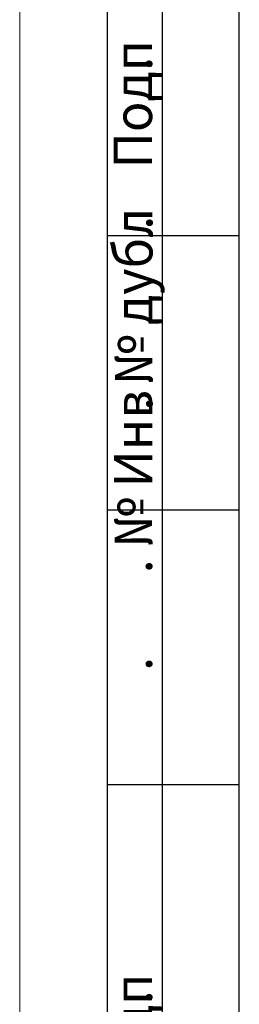
# Model space of a CAD drawing. Units: millimetres. Extents: x 0 to 21783, y -7 to 14850.
# Drawn here: x 0 to 1000, y 2251 to 6734 of the extents above; entities that cross this region are included whole.
import ezdxf

# ---------------------------------------------------------------- set-up
doc = ezdxf.new("R2010")
doc.units = ezdxf.units.MM
doc.linetypes.add('K5LT_BASIC', pattern=[0])
doc.linetypes.add('K5LT_THIN', pattern=[0])
doc.layers.add('FOR', color=7, linetype='Continuous', true_color=0xffffff)
doc.styles.add('KTEXTSTYLE', font='GOST_A.TTF', dxfattribs={"width": 0.96, "height": 5})

msp = doc.modelspace()

# ---------------------------------------------------------------- linework, layer by layer
at = {"layer": 'FOR', "color": 7, "linetype": 'K5LT_THIN', "lineweight": 18}
msp.add_line((0, 0), (0, 14850), dxfattribs=at)
at = {"layer": 'FOR', "color": 150, "linetype": 'K5LT_BASIC', "lineweight": 30, "true_color": 0x0080ff}
for p, q in [((1000, 250), (1000, 14600)), ((400, 250), (400, 7500)), ((650, 250), (650, 7500)), ((1000, 5750), (400, 5750)), ((1000, 4500), (400, 4500)), ((1000, 3250), (400, 3250))]:
    msp.add_line(p, q, dxfattribs=at)

# ---------------------------------------------------------------- texts
at = {"layer": 'FOR', "color": 7, "style": 'KTEXTSTYLE', "oblique": 15, "width": 0.965}
for s, p in [('Подп', (602.7, 6055.6)), ('. ', (602.7, 6500.8)), ('дубл', (604.5, 5343.7)), ('.', (604.5, 5776.9)), ('. № ', (604.5, 4952.8)), ('Инв', (604.5, 4603.6)), ('. №', (602.7, 4212.7)), ('. ', (602.7, 3768.4)), ('Подп', (602.7, 1805.6)), ('. ', (602.7, 2250.8))]:
    msp.add_text(s, height=175, rotation=90, dxfattribs=at).set_placement(p)

doc.saveas('drawing.dxf')
